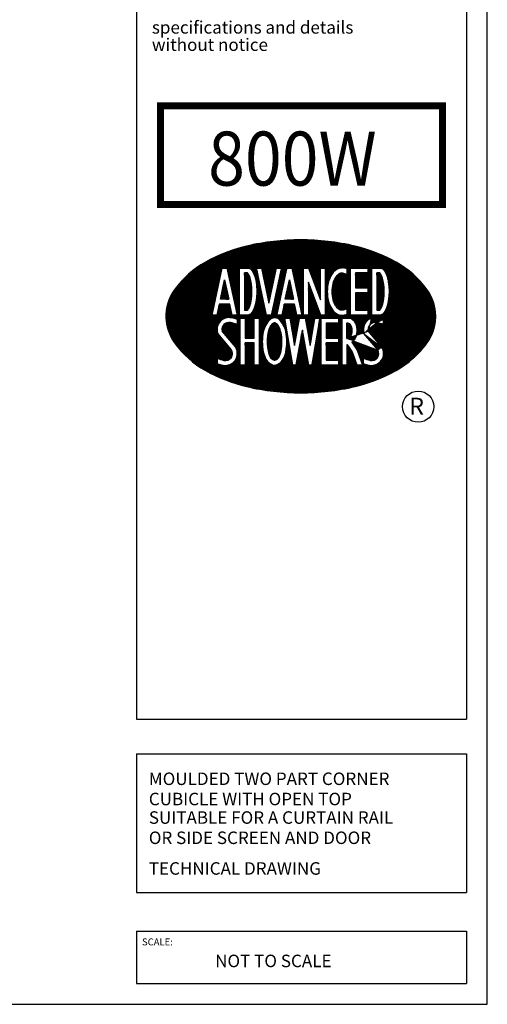
# Model space of a CAD drawing. Units: millimetres. Extents: x 0 to 8190, y 0 to 5664.
# Drawn here: x 6738 to 8190, y 0 to 3057 of the extents above; entities that cross this region are included whole.
import ezdxf

# ---------------------------------------------------------------- set-up
doc = ezdxf.new("R2010")
doc.units = ezdxf.units.MM
doc.header["$LTSCALE"] = 70
doc.layers.add('A3ONLY', color=7, linetype='Continuous')
doc.styles.add('REGISTER', font='ROMANC.SHX')
doc.styles.add('ROMANC', font='ROMANC.SHX', dxfattribs={"width": 0.75, "height": 10})
doc.styles.add('ROMANS', font='romans', dxfattribs={"width": 0.95})

msp = doc.modelspace()

# ---------------------------------------------------------------- hatches: boundary and pattern name
at = {"layer": 'A3ONLY'}
h = msp.add_hatch(dxfattribs=at)
h.set_pattern_fill('ANSI31', color=256, scale=1.725106422419447, style=0)
h.set_pattern_definition([(45, (-295.6757244349226, -298.0707686460026), (-0.1524793061951569, 0.152479306195157), [])])
edge = h.paths.add_edge_path(flags=16)
edge.add_arc((7750.755916170463, 2081.486003394993), 16.24754757666247, 300.67288993822274, 325.07079722566203, ccw=False)
edge.add_arc((7756.554289234357, 2071.709896107745), 4.881219942819008, 237.96567169567578, 300.67288993994276, ccw=False)
edge.add_line((7753.965157064506, 2067.571937343184), (7753.965157064506, 2115.323339038649))
edge.add_arc((7756.554289234321, 2111.185380274082), 4.881219942803866, 59.327110060102086, 122.03432830392549, ccw=False)
edge.add_arc((7754.618959654396, 2103.417921749448), 12.75789332190917, 42.15607303188068, 69.70360262681533, ccw=False)
edge.add_arc((7741.585023608925, 2096.273000325798), 27.43347056690028, 16.133747690458392, 34.929202774179885, ccw=False)
edge.add_arc((7727.09640586875, 2092.08182924726), 42.51610823510878, -1.2812506611226127e-10, 16.133747690268194, ccw=False)
edge.add_arc((7727.096405868908, 2092.08182924701), 42.51610823495139, -16.1337476905274, 2.0958168533979915e-10, ccw=False)
edge.add_arc((7741.585023609036, 2087.890658168519), 27.43347056679966, 325.07079722571274, 343.8662523090724, ccw=False)
edge = h.paths.add_edge_path(flags=0)
edge.add_arc((7529.292330874151, 2004.557506099511), 4.889295700167168, 270.0000000000853, 309.9517639295653)
edge.add_arc((7521.207209981581, 2024.58273808923), 26.29000625215762, 295.2747019953599, 324.6508174021238)
edge.add_arc((7470.070409548871, 2045.262198211367), 80.96871517760111, 333.688279316907, 348.4246320444169)
edge.add_arc((7411.926254676177, 2057.171431397474), 140.3199795360024, 348.4246320444508, 360.0000000000575)
edge.add_arc((7411.926254675651, 2057.171431397963), 140.319979536529, 359.9999999998582, 371.5753679552388)
edge.add_arc((7470.070409548471, 2069.080664583457), 80.96871517812693, 11.57536795548829, 26.31172068322257)
edge.add_arc((7515.990387797528, 2088.831856543635), 31.16425311323644, 31.18847202965173, 58.15805919861781)
edge.add_arc((7529.292330874151, 2111.558037018789), 4.889295700167374, 50.04823607043468, 89.99999999991475)
edge.add_arc((7529.292330874154, 2111.558037018711), 4.889295700244929, 89.99999999994671, 129.9517639294947)
edge.add_arc((7542.594273950755, 2088.831856543632), 31.16425311324025, 121.8419408014293, 148.8115279702881)
edge.add_arc((7588.51425219979, 2069.080664583821), 80.96871517794455, 153.6882793169803, 168.4246320446443)
edge.add_arc((7646.658407072418, 2057.171431397479), 140.3199795363298, 168.4246320444828, 179.9999999999443)
edge.add_arc((7646.658407072324, 2057.171431397574), 140.3199795362352, 179.9999999999831, 191.575367955521)
edge.add_arc((7588.514252199532, 2045.262198211491), 80.96871517774255, 191.5753679555652, 206.3117206831415)
edge.add_arc((7537.377451766723, 2024.582738089247), 26.29000625216636, 215.3491825979095, 244.7252980046535)
edge.add_arc((7529.292330874178, 2004.55750609955), 4.889295700206203, 230.0482360704682, 269.9999999997655)
h.paths.add_polyline_path([(7437.614751621021, 2068.748275865523), (7466.230818916298, 2068.748275865547), (7466.230818916298, 2130.598795771423), (7481.407442667557, 2130.598795771423), (7481.407442667557, 1984.52379216578), (7466.230818916298, 1984.52379216578), (7466.230818916298, 2053.571652114292), (7437.614751621021, 2053.571652114292), (7437.614751621021, 1984.52379216578), (7422.438127869761, 1984.52379216578), (7422.438127869761, 2130.598795771423), (7437.614751621021, 2130.598795771423)], flags=16)
edge = h.paths.add_edge_path(flags=16)
edge.add_arc((7521.907712973172, 2024.449493192943), 40.68335917086591, 299.8831727228057, 327.5917897979681)
edge.add_arc((7470.070409548915, 2045.262198211405), 96.14533892883101, 333.6882793168699, 348.4246320446056)
edge.add_arc((7411.926254676176, 2057.171431397395), 155.4966032872543, 348.4246320446097, 360.0000000000811)
edge.add_arc((7411.926254675654, 2057.171431397685), 155.4966032877755, 359.9999999999743, 371.5753679553709)
edge.add_arc((7488.517730480354, 2070.914555141583), 77.72857176483988, 12.97972524294451, 29.37183413232134)
edge.add_arc((7506.624178920324, 2084.496950958331), 55.36673377308797, 26.31172068317245, 50.04823607063751)
edge.add_arc((7529.292330874171, 2111.558037018784), 20.06591945140524, 50.04823607065153, 90.00000000003635)
edge.add_arc((7529.292330874106, 2111.55803701871), 20.0659194514792, 89.9999999998494, 129.9517639292399)
edge.add_arc((7551.960482828058, 2084.496950958381), 55.36673377313448, 129.9517639294893, 153.6882793169065)
edge.add_arc((7570.066931267823, 2070.914555141632), 77.72857176470383, 150.6281658676614, 167.0202747570338)
edge.add_arc((7646.658407072418, 2057.171431397521), 155.49660328758, 168.424632044535, 179.9999999999653)
edge.add_arc((7646.658407072332, 2057.171431397627), 155.4966032874936, 180.0000000000043, 191.5753679554683)
edge.add_arc((7588.514252199544, 2045.262198211436), 96.14533892898272, 191.575367955409, 206.3117206831074)
edge.add_arc((7536.676948775165, 2024.449493192906), 40.68335917087296, 212.4082102019669, 240.1168272770715)
edge.add_arc((7529.292330874153, 2004.557506099599), 20.06591945149139, 230.0482360706137, 270.0000000000156)
edge.add_arc((7529.292330874139, 2004.557506099506), 20.06591945139826, 270.0000000000546, 309.9517639294832)
h.paths.add_polyline_path([(7591.182668447879, 2045.432610307123), (7606.913056302956, 2130.598795771423), (7624.134033058531, 2130.598795771423), (7639.864420913606, 2045.432610307123), (7654.411832168251, 2130.598795771423), (7669.808266450565, 2130.598795771423), (7644.856894730794, 1984.52379216578), (7635.681090464977, 1984.52379216578), (7615.523544680748, 2093.65913571741), (7595.365998896566, 1984.52379216578), (7586.190194630749, 1984.52379216578), (7561.238822910977, 2130.598795771423), (7576.635257193236, 2130.598795771423)], flags=16)
h.paths.add_polyline_path([(7727.368023771941, 2068.804626170453), (7727.368023771941, 2053.628002419198), (7689.307654087788, 2053.628002419198), (7689.307654087788, 1999.700415917008), (7727.368023771941, 1999.700415917008), (7727.368023771941, 1984.52379216578), (7674.131030336538, 1984.52379216578), (7674.131030336538, 2130.598795771446), (7727.368023771941, 2130.598795771423), (7727.368023771941, 2115.422172020215), (7689.307654087788, 2115.422172020192), (7689.307654087788, 2068.804626170453)], flags=16)
edge = h.paths.add_edge_path(flags=16)
edge.add_arc((7857.292992846719, 2152.051489404993), 11.87702769187786, 272.63553526465034, 319.915830017196, ccw=False)
edge.add_line((7857.839128845906, 2140.187024719892), (7831.220632128101, 2140.187024719892))
edge.add_line((7831.220632128101, 2140.187024719892), (7831.220632128101, 2286.116805703832))
edge.add_line((7831.220632128101, 2286.116805703832), (7857.839128845859, 2286.116805703832))
edge.add_arc((7857.839128845824, 2274.645761423028), 11.47104428080411, 41.878012045191724, 89.99999999982742, ccw=False)
edge.add_arc((7825.590560755575, 2245.733107418146), 54.78284065866708, 20.3732717062627, 41.878012045394996, ccw=False)
edge.add_arc((7773.112552963303, 2226.244573122677), 110.7626965965976, 8.744962969634514, 20.373271706242917, ccw=False)
edge.add_arc((7689.308732533072, 2213.353473333455), 195.5522052192928, -8.628830983070657e-11, 8.744962969591711, ccw=False)
edge.add_arc((7689.308732532174, 2213.353473332802), 195.5522052201904, -8.744962969499625, 1.0487610779819079e-10, ccw=False)
edge.add_arc((7773.112552963105, 2200.462373544024), 110.7626965968706, 339.6267282936146, 351.2550370302456, ccw=False)
edge.add_arc((7825.590560755368, 2180.973839248186), 54.78284065882084, 318.12198795470636, 339.62672829381523, ccw=False)
edge = h.paths.add_edge_path(flags=0)
edge.add_arc((7825.59056075543, 2180.973839248216), 39.60621690755717, 319.7127178915774, 339.6267282938186)
edge.add_arc((7773.112552963242, 2200.462373543912), 95.58607284548746, 339.6267282936486, 351.2550370303076)
edge.add_arc((7689.308732532103, 2213.353473332874), 180.3755814690403, 351.2550370305067, 360.0000000000945)
edge.add_arc((7689.30873253307, 2213.353473333324), 180.3755814680735, 359.9999999999515, 368.7449629696744)
edge.add_arc((7773.112552963431, 2226.244573122686), 95.5860728452286, 8.744962969727005, 20.3732717062593)
edge.add_arc((7825.590560755471, 2245.733107418132), 39.60621690752411, 20.37327170622292, 39.52704458934231)
edge.add_line((7856.139796608983, 2270.940181950737), (7846.397255879351, 2270.940181952555))
edge.add_line((7846.397255879351, 2270.940181952555), (7846.397255879351, 2155.363648471149))
edge.add_line((7846.397255879351, 2155.363648471149), (7855.802653459551, 2155.363648471149))
edge = h.paths.add_edge_path(flags=16)
edge.add_arc((7446.538932750688, 2152.051489405003), 11.87702769188778, 272.63553526462624, 319.91583001717316, ccw=False)
edge.add_line((7447.085068749871, 2140.187024719892), (7420.466572032065, 2140.187024719892))
edge.add_line((7420.466572032065, 2140.187024719892), (7420.466572032065, 2286.116805703832))
edge.add_line((7420.466572032065, 2286.116805703832), (7447.085068749823, 2286.116805703832))
edge.add_arc((7447.085068749793, 2274.645761423018), 11.47104428081457, 41.878012045215485, 89.9999999998501, ccw=False)
edge.add_arc((7414.836500659544, 2245.733107418169), 54.78284065865468, 20.373271706241212, 41.87801204537328, ccw=False)
edge.add_arc((7362.358492867266, 2226.244573122682), 110.7626965965969, 8.744962969632184, 20.373271706240473, ccw=False)
edge.add_arc((7278.55467243704, 2213.35347333339), 195.5522052192982, -6.718892109347507e-11, 8.744962969610697, ccw=False)
edge.add_arc((7278.554672436143, 2213.353473332862), 195.552205220195, -8.744962969517019, 8.742517820792273e-11, ccw=False)
edge.add_arc((7362.358492867073, 2200.462373543984), 110.7626965968609, 339.62672829363504, 351.255037030266, ccw=False)
edge.add_arc((7414.83650065934, 2180.973839248183), 54.78284065881989, 318.12198795470914, 339.62672829381796, ccw=False)
edge = h.paths.add_edge_path(flags=0)
edge.add_arc((7414.836500659393, 2180.973839248216), 39.60621690755717, 319.7127178915774, 339.6267282938186)
edge.add_arc((7362.358492867205, 2200.462373543916), 95.58607284548904, 339.6267282936461, 351.255037030305)
edge.add_arc((7278.554672436067, 2213.353473332868), 180.3755814690394, 351.2550370305088, 360.0000000000965)
edge.add_arc((7278.554672437038, 2213.35347333339), 180.375581468069, 359.9999999999307, 368.7449629696535)
edge.add_arc((7362.3584928674, 2226.244573122637), 95.58607284524057, 8.744962969755688, 20.37327170628803)
edge.add_arc((7414.836500659434, 2245.733107418132), 39.60621690752411, 20.37327170622292, 39.52704458934231)
edge.add_line((7445.385736512947, 2270.940181950737), (7435.643195783325, 2270.940181952555))
edge.add_line((7435.643195783325, 2270.940181952555), (7435.643195783325, 2155.363648471149))
edge.add_line((7435.643195783325, 2155.363648471149), (7445.048593363515, 2155.363648471149))
h.paths.add_polyline_path([(7511.705045231113, 2177.357012680977), (7535.053125884212, 2286.162487639332), (7550.575235867163, 2286.162487639332), (7519.229653607614, 2140.087484033689), (7503.931039048268, 2140.087484033689), (7473.652643237779, 2286.162487639332), (7489.151869425379, 2286.162487639332)], flags=16)
h.paths.add_polyline_path([(7614.36044141955, 2140.087484033689), (7598.840226700865, 2140.087484033689), (7591.628661966227, 2173.788033377537), (7559.312444749527, 2173.788033377511), (7552.120856414961, 2140.087484033689), (7536.602521661278, 2140.087484033689), (7567.774455423638, 2286.162487639332), (7583.101919967346, 2286.162487639332)], flags=16)
h.paths.add_polyline_path([(7562.551087218334, 2188.964657128742), (7575.448142928685, 2249.401634627513), (7588.381023373757, 2188.964657128742)], flags=0)
h.paths.add_polyline_path([(7671.713308760473, 2187.875338735315), (7671.713308760426, 2286.162487639332), (7686.889932511685, 2286.162487639332), (7686.889932511685, 2140.087484033689), (7672.980944664948, 2140.087484033689), (7634.713690090955, 2242.721991093467), (7634.713690090955, 2140.087484033689), (7619.537066339705, 2140.087484033689), (7619.537066339705, 2286.162487639332), (7634.713690090955, 2286.162487639332)], flags=16)
h.paths.add_polyline_path([(7818.784192228479, 2270.985863888102), (7780.723822544317, 2270.985863888102), (7780.723822544317, 2224.368318038339), (7818.784192228479, 2224.368318038339), (7818.784192228479, 2209.191694287084), (7780.723822544317, 2209.191694287084), (7780.723822544317, 2155.26410778492), (7818.784192228479, 2155.264107784896), (7818.784192228479, 2140.087484033689), (7765.547198793068, 2140.087484033689), (7765.547198793068, 2286.162487639332), (7818.784192228479, 2286.162487639332)], flags=16)
h.paths.add_polyline_path([(7373.825347360651, 2249.401634627513), (7386.758227805817, 2188.964657128742), (7360.928291650347, 2188.964657128742)], flags=0)
edge = h.paths.add_edge_path()
edge.add_arc((7610.754781867275, 1637.061545349828), 736.6791364148928, 76.7846940113459, 89.9999999999971)
edge.add_arc((7610.754781867313, 1637.061545350068), 736.6791364146529, 90.00000000000006, 103.2153059886479)
edge.add_arc((7552.830226761906, 1883.7277302018), 483.3030111907712, 103.2153059886557, 119.5501640193414)
edge.add_arc((7464.721658115476, 2039.141455453218), 304.6509866697886, 119.5501640193474, 143.8471384343754)
edge.add_arc((7331.887651495013, 2136.193527397534), 140.1396558030975, 143.847138434369, 179.9999999999879)
edge.add_arc((7331.887651495066, 2136.193527397609), 140.1396558031502, 180.0000000000184, 216.1528615656239)
edge.add_arc((7464.721658115523, 2233.24559934195), 304.6509866698509, 216.1528615656258, 240.4498359806471)
edge.add_arc((7552.830226761714, 2388.659324593005), 483.3030111904004, 240.4498359806585, 256.7846940113516)
edge.add_arc((7610.754781867307, 2635.325509444553), 736.679136414146, 256.7846940113395, 270.0000000000003)
edge.add_arc((7610.754781867274, 2635.325509444849), 736.6791364144417, 270.000000000003, 283.2153059886586)
edge.add_arc((7668.679336972974, 2388.659324592939), 483.3030111903199, 283.215305988643, 299.5501640193382)
edge.add_arc((7756.787905619185, 2233.245599341864), 304.6509866697437, 299.5501640193463, 323.8471384343782)
edge.add_arc((7889.621912239659, 2136.19352739759), 140.1396558030683, 323.847138434359, 359.9999999999894)
edge.add_arc((7889.621912239669, 2136.193527397535), 140.1396558030583, 1.189903488259283e-11, 36.15286156564243)
edge.add_arc((7756.78790561919, 2039.141455453288), 304.6509866697216, 36.15286156561748, 60.44983598065235)
edge.add_arc((7668.679336972798, 1883.727730201846), 483.3030111907066, 60.44983598066378, 76.78469401134063)
h.paths.add_polyline_path([(7412.737645851515, 2140.087484033689), (7397.217431132878, 2140.087484033689), (7390.00586639823, 2173.788033377537), (7357.689649181494, 2173.788033377511), (7350.498060846965, 2140.087484033689), (7334.979726093282, 2140.087484033689), (7366.151659855651, 2286.162487639332), (7381.479124399254, 2286.162487639332)], flags=16)
edge = h.paths.add_edge_path(flags=16)
edge.add_arc((7658.112430640544, 1963.343939920515), 128.9674282271547, 28.2893107001083, 40.75590614430232)
edge.add_arc((7754.898898343386, 2039.664025367673), 7.92668588538296, 83.4364467910152, 96.76498891084083)
edge.add_line((7753.965157064506, 2047.535523071047), (7753.965157064506, 1984.52379216578))
edge.add_line((7753.965157064506, 1984.52379216578), (7738.788533313255, 1984.52379216578))
edge.add_line((7738.788533313255, 1984.52379216578), (7738.788533313255, 2130.598795771423))
edge.add_line((7738.788533313255, 2130.598795771423), (7765.102672538734, 2130.598795771423))
edge.add_arc((7756.554289234515, 2112.453762386972), 20.05784369364485, 59.327110061087524, 64.77420838878749, ccw=False)
edge.add_arc((7750.755916170458, 2102.677655099459), 31.42417132779888, 34.929202774020325, 59.3271100615969, ccw=False)
edge.add_arc((7741.585023609004, 2096.273000325693), 42.61009431809671, 16.133747690659618, 34.92920277431398, ccw=False)
edge.add_arc((7727.096405868738, 2092.08182924727), 57.6927319863616, -1.0118128557223827e-10, 16.1337476903322, ccw=False)
edge.add_arc((7727.096405868882, 2092.081829247038), 57.69273198621704, -16.133747690320092, 1.2920509107061662e-10, ccw=False)
edge.add_arc((7741.5850236091, 2087.890658168465), 42.61009431795693, 325.07079722581864, 343.866252309568, ccw=False)
edge.add_arc((7750.755916170378, 2081.486003395029), 31.42417132799394, 304.95084006923514, 325.0707972258499, ccw=False)
edge.add_arc((7658.112430640655, 1963.343939920625), 144.1440519782467, 27.8439747020509, 39.860781136108926, ccw=False)
edge.add_line((7785.567882321192, 2030.668642351658), (7802.428715816703, 1984.52379216578))
edge.add_line((7802.428715816703, 1984.52379216578), (7786.270711639627, 1984.52379216578))
edge.add_line((7786.270711639627, 1984.52379216578), (7771.676735410815, 2024.46469110616))
edge = h.paths.add_edge_path(flags=16)
edge.add_arc((7358.984964967202, 1974.974100877944), 160.9861601903656, 70.48329495933454, 76.64092022577015)
edge.add_arc((7387.938315096565, 2095.284035960761), 37.24377039478774, 77.21309524308222, 199.407542595034)
edge.add_line((7352.810775845369, 2082.90847862482), (7395.605850613027, 2031.717149533317))
edge.add_arc((7376.410488842732, 2020.831514618781), 22.06714664355266, -102.61094316617829, 29.55744852330571, ccw=False)
edge.add_arc((7405.363838972166, 2141.141449701612), 145.8095364391305, 248.35500154668762, 256.60799487650877, ccw=False)
edge.add_line((7351.581312171134, 2005.613368749144), (7351.581312171134, 1989.404889888006))
edge.add_arc((7405.363838972166, 2141.141449701612), 160.9861601903656, 250.4832949593346, 256.6409202257701)
edge.add_arc((7376.410488842756, 2020.83151461879), 37.24377039478774, 257.2130952430822, 283.6812142633125)
edge.add_arc((7376.410488842732, 2020.831514618781), 37.24377039478774, 283.6812142633125, 393.2394402051158)
edge.add_line((7407.560701451099, 2041.246281031174), (7366.51950998446, 2089.97425738187))
edge.add_arc((7387.938315096565, 2095.284035960761), 22.06714664355266, 77.38905683382171, 193.9230873324413, ccw=False)
edge.add_arc((7358.984964967202, 1974.974100877944), 145.8095364391305, 68.35500154668762, 76.60799487650883, ccw=False)
edge.add_line((7412.767491768144, 2110.502181830434), (7412.767491768144, 2126.710660691547))
edge = h.paths.add_edge_path(flags=16)
edge.add_line((7755.143589812016, 2142.347210486914), (7755.143589812016, 2162.289424415059))
edge.add_arc((7697.797291161251, 2196.579316658931), 66.81612589067879, 329.00114134919954, 329.1229272341218, ccw=False)
edge.add_arc((7738.70083443997, 2179.136747622836), 23.57795749596383, 282.64643078186464, 313.9699923668623, ccw=False)
edge.add_arc((7739.014956221861, 2166.229229816348), 11.20180290371393, 271.52689608754054, 295.6439968988065, ccw=False)
edge.add_arc((7737.789112506507, 2166.934210225062), 12.00001529041819, 266.20379006992243, 277.2978437740783, ccw=False)
edge.add_arc((7736.994616736327, 2167.06123076316), 12.1007059958597, 235.41768873744638, 269.999999999944, ccw=False)
edge.add_arc((7752.093410652209, 2188.96264136654), 38.70231053641526, 210.9988586639463, 235.4176887376051, ccw=False)
edge.add_arc((7776.191942307471, 2203.441846665561), 66.81612589525406, 193.9754743085848, 210.9988586637874, ccw=False)
edge.add_arc((7814.398143416455, 2212.950353359935), 106.1877591194052, 180.0000000000113, 193.9754743086191, ccw=False)
edge.add_arc((7814.398143416945, 2212.950353360002), 106.1877591198954, 166.0245256916043, 180.0000000000474, ccw=False)
edge.add_arc((7776.191942307564, 2222.458860054049), 66.81612589543776, 149.0011413360262, 166.0245256914151, ccw=False)
edge.add_arc((7752.093410652192, 2236.938065353525), 38.70231053627019, 124.5823112625283, 149.0011413362254, ccw=False)
edge.add_arc((7736.9946167363, 2258.839475956707), 12.10070599587174, 89.99999999992679, 124.5823112624094, ccw=False)
edge.add_arc((7738.760253584484, 2259.75793853906), 11.32077917984423, 63.20956587333001, 98.97272393442847, ccw=False)
edge.add_arc((7739.256976866865, 2247.179836205782), 23.14660439459185, 46.90633806389309, 78.52226890459991, ccw=False)
edge.add_arc((7697.797291162321, 2229.670655014091), 66.81612588976152, 30.877072766349897, 30.998858651272087, ccw=False)
edge.add_line((7755.143589812016, 2263.960547257964), (7755.143589812016, 2283.902761186107))
edge.add_arc((7740.840625680827, 2242.1508896413), 44.13381424734295, 71.09004710884642, 94.99934004463165)
edge.add_arc((7736.994616736323, 2258.839475956724), 27.27732974710852, 90.0000000000382, 124.5823112625638)
edge.add_arc((7752.093410652205, 2236.93806535355), 53.87893428749393, 124.5823112625686, 149.0011413362519)
edge.add_arc((7776.191942307625, 2222.458860053995), 81.99274964674389, 149.0011413360501, 166.0245256913776)
edge.add_arc((7814.398143416727, 2212.950353360002), 121.3643828709173, 166.0245256915485, 180.0000000000286)
edge.add_arc((7814.398143416563, 2212.950353359884), 121.3643828707527, 179.9999999999725, 193.9754743084983)
edge.add_arc((7776.19194230745, 2203.441846665681), 81.99274964651767, 193.9754743085507, 210.9988586638866)
edge.add_arc((7752.093410652215, 2188.962641366426), 53.878934287582, 210.998858663825, 235.417688737483)
edge.add_arc((7736.994616736308, 2167.061230763204), 27.27732974714154, 235.4176887375231, 270.0000000000152)
edge.add_arc((7736.994616736416, 2167.061230763188), 27.27732974712626, 269.9999999997879, 276.7010967835739)
edge.add_arc((7740.840625680808, 2184.099082031695), 44.13381424732418, 269.1392106620607, 288.9099528911868)
edge = h.paths.add_edge_path(flags=16)
edge.add_line((7805.803382689633, 1989.404889888006), (7805.803382689633, 2005.613368749144))
edge.add_arc((7859.585909490617, 2141.141449701612), 160.9861601903656, 250.4832949593346, 256.6409202257701)
edge.add_arc((7859.585909490617, 2141.141449701612), 145.8095364391305, 248.3550015466876, 256.6079948765088)
edge.add_arc((7813.207035485653, 1974.974100877944), 145.8095364391305, 68.35500154668762, 76.60799487650876)
edge.add_arc((7813.207035485653, 1974.974100877944), 160.9861601903656, 70.48329495933454, 76.64092022577015)
edge.add_arc((7842.160385615069, 2095.284035960761), 37.24377039478774, 77.21309524308222, 108.5212659142425)
edge.add_line((7866.989562286691, 2126.710660691545), (7866.989562286691, 2110.502181830431))
edge.add_arc((7830.63255936123, 2020.831514618781), 22.06714664355266, 257.3890568338217, 389.5574485233057)
edge.add_line((7861.782771969597, 2041.246281031174), (7820.741580502917, 2089.97425738187))
edge.add_arc((7762.352662298656, 2081.486003394685), 16.2475475764607, 238.9201556508955, 239.3271100611153)
edge.add_line((7849.827921131572, 2031.717149533317), (7806.690117834544, 2083.318449375679))
edge.add_arc((7842.160385615069, 2095.284035960761), 22.06714664355266, 77.38905683382171, 193.9230873324413)
edge.add_arc((7842.160385615069, 2095.284035960761), 37.24377039478774, 108.5212659142425, 199.407542595034)
edge.add_arc((7830.63255936123, 2020.831514618781), 37.24377039478774, 257.2130952430822, 393.2394402051158)

# ---------------------------------------------------------------- linework, layer by layer
for p, q in [((8190, 0), (8190, 5664.494382022473)), ((7100.718061688455, 5606.904910526549), (7100.718061688455, 885.7424128885876)), ((8125, 5606.904910526549), (8125, 885.7424128885876)), ((7100.718061688455, 885.7424128885876), (8125, 885.7424128885876)), ((7100.718061688455, 777.9232614873716), (8125, 777.9232614873716)), ((7100.718061688455, 777.9232614873716), (7100.718061688455, 346.6466558825123)), ((8125, 777.9232614873716), (8125, 346.6466558825123)), ((7100.718061688455, 346.6466558825123), (8125, 346.6466558825123)), ((7100.718061688455, 226.7292556059012), (7100.718061688455, 65.00052850407955)), ((7100.718061688455, 226.7292556059012), (8125, 226.7292556059012)), ((8125, 226.7292556059012), (8125, 65.00052850407955)), ((7100.718061688455, 65.00052850407955), (8125, 65.00052850407955)), ((0, 0), (8190, 0))]:
    msp.add_line(p, q)
at = {"const_width": 21.56383028024308}
msp.add_lwpolyline([(7175.157968350558, 2789.559385963644), (8050.90529066051, 2789.559385963644), (8050.90529066051, 2483.28824117341), (7175.157968350558, 2483.28824117341)], close=True, dxfattribs=at)
at = {"layer": 'A3ONLY'}
for p, q in [((7866.989562286691, 2126.710660691545), (7866.989562286691, 2110.502181830431)), ((7395.605850613027, 2031.717149533317), (7352.810775845369, 2082.90847862482)), ((7407.560701451099, 2041.246281031174), (7366.51950998446, 2089.97425738187)), ((7849.827921131572, 2031.717149533317), (7806.690117834544, 2083.318449375679)), ((7861.782771969597, 2041.246281031174), (7820.741580502917, 2089.97425738187)), ((7351.581312171134, 1989.404889888006), (7351.581312171134, 2005.613368749144)), ((7805.803382689633, 1989.404889888006), (7805.803382689633, 2005.613368749144))]:
    msp.add_line(p, q, dxfattribs=at)
for points in [[(7779.167694467585, 2354.23184653252, 0.05772664448005398), (7610.754781867312, 2373.740681764721, 0.05772664448003944), (7442.341869267135, 2354.231846532544, 0.07139520120030855), (7314.472241999521, 2304.164731102151, 0.1064145243079245), (7218.732455019095, 2218.86773522021, 0.1590682287908899), (7191.747995691916, 2136.193527397564, 0.1590682287908297), (7218.732455019095, 2053.519319574916, 0.1064145243078945), (7314.472241999511, 1968.222323692977, 0.07139520120034108), (7442.341869267088, 1918.155208262607, 0.05772664448009647), (7610.754781867312, 1898.646373030407, 0.05772664448007352), (7779.167694467537, 1918.15520826261, 0.07139520120035045), (7907.037321735113, 1968.222323692967, 0.106414524307942), (8002.777108715539, 2053.519319574911, 0.1590682287909418), (8029.761568042727, 2136.193527397564, 0.1590682287909417), (8002.777108715539, 2218.86773522021, 0.1064145243079546), (7907.037321735113, 2304.164731102162, 0.07139520120026961)], [(7455.626038727785, 2144.403725564842, -0.2092765537498786), (7447.085068749871, 2140.187024719892), (7420.466572032065, 2140.187024719892), (7420.466572032065, 2286.116805703832), (7447.085068749823, 2286.116805703832, -0.2131129457782143), (7455.626038727813, 2282.303221101459, -0.09410848491647109), (7466.192373067558, 2264.804919074206, -0.05078165256304064), (7471.833559850523, 2243.084545401794, -0.03817562844475407), (7474.106877656338, 2213.35347333316, -0.03817562844443275), (7471.833559850561, 2183.622401264637, -0.05078165256313964), (7466.192373067529, 2161.902027592142, -0.09410848491636865)], [(7866.380098823812, 2144.403725564842, -0.2092765537498786), (7857.839128845906, 2140.187024719892), (7831.220632128101, 2140.187024719892), (7831.220632128101, 2286.116805703832), (7857.839128845859, 2286.116805703832, -0.2131129457782143), (7866.38009882384, 2282.303221101459, -0.09410848491647109), (7876.946433163594, 2264.804919074206, -0.05078165256304064), (7882.587619946559, 2243.084545401794, -0.03817562844475407), (7884.860937752364, 2213.35347333316, -0.03817562844443275), (7882.587619946597, 2183.622401264637, -0.05078165256313964), (7876.946433163556, 2161.902027592142, -0.09410848491636865)], [(7542.177509869561, 1989.175266805894, 0.1214941961327016), (7556.254685149222, 2002.645337264238, 0.06438822920651247), (7564.260306552793, 2025.969984752634, 0.05055006184925996), (7567.42285796343, 2057.171431397615, 0.05055006184893272), (7564.260306552793, 2088.372878042499, 0.07164628299906685), (7556.254685149222, 2109.038508776922, 0.1039420064139987), (7542.177509869561, 2126.940276312432, 0.1761099754438955), (7529.292330874158, 2131.623956470189, 0.1761099754439182), (7516.407151878698, 2126.940276312439, 0.1039420064137876), (7502.329976599084, 2109.038508776925, 0.07164628299904732), (7494.324355195523, 2088.372878042546, 0.05055006184908087), (7491.161803784838, 2057.171431397615, 0.0505500618492279), (7494.324355195523, 2025.969984752611, 0.06438822920634925), (7502.329976599084, 2002.645337264236, 0.1214941961324467), (7516.407151878698, 1989.175266805894, 0.1761099754439723), (7529.292330874158, 1984.491586648108, 0.1761099754440934)], [(7529.292330874158, 1999.668210399344, 0.1761099754443234), (7532.431955271174, 2000.809443788224, 0.1288840904508), (7542.650423740061, 2009.372445112215, 0.06438822920552272), (7549.392350977094, 2029.015277100921, 0.05055006184985256), (7552.24623421218, 2057.171431397615, 0.05055006184886349), (7549.392350977236, 2085.327585693877, 0.06438822920650611), (7542.650423740051, 2104.970417683006, 0.1182232417930632), (7532.431955271174, 2115.306099330076, 0.1761099754443234), (7529.292330874158, 2116.447332718956, 0.1761099754446384), (7526.152706477085, 2115.306099330062, 0.1182232417925908), (7515.934238008245, 2104.970417683032, 0.06438822920619854), (7509.192310771165, 2085.327585694021, 0.05055006184921688), (7506.338427536089, 2057.171431397615, 0.05055006184955136), (7509.192310771165, 2029.015277101042, 0.06438822920581413), (7515.934238008245, 2009.372445112215, 0.1288840904507097), (7526.152706477133, 2000.809443788231, 0.1761099754435108)], [(7764.076633052154, 2072.1832455236, -0.1068599350908197), (7759.044375315737, 2067.51158937318, -0.2806505498124369), (7753.965157064506, 2067.571937343184), (7753.965157064506, 2115.323339038649, -0.2806505498103434), (7759.04437531569, 2115.383687008637, -0.1207810051393723), (7764.076633052154, 2111.980412970732, -0.08219500080860817), (7767.938044683406, 2103.896227174905, -0.0705132739206763), (7769.612514103859, 2092.081829247165, -0.0705132739221705), (7767.938044683358, 2080.267431319224, -0.08219500080701735)]]:
    msp.add_lwpolyline(points, format="xyb", close=True, dxfattribs=at)
for points in [[(7412.737645851515, 2140.087484033689), (7397.217431132878, 2140.087484033689), (7390.00586639823, 2173.788033377537), (7357.689649181494, 2173.788033377511), (7350.498060846965, 2140.087484033689), (7334.979726093282, 2140.087484033689), (7366.151659855651, 2286.162487639332), (7381.479124399254, 2286.162487639332)], [(7511.705045231113, 2177.357012680977), (7535.053125884212, 2286.162487639332), (7550.575235867163, 2286.162487639332), (7519.229653607614, 2140.087484033689), (7503.931039048268, 2140.087484033689), (7473.652643237779, 2286.162487639332), (7489.151869425379, 2286.162487639332)], [(7614.36044141955, 2140.087484033689), (7598.840226700865, 2140.087484033689), (7591.628661966227, 2173.788033377537), (7559.312444749527, 2173.788033377511), (7552.120856414961, 2140.087484033689), (7536.602521661278, 2140.087484033689), (7567.774455423638, 2286.162487639332), (7583.101919967346, 2286.162487639332)], [(7671.713308760473, 2187.875338735315), (7671.713308760426, 2286.162487639332), (7686.889932511685, 2286.162487639332), (7686.889932511685, 2140.087484033689), (7672.980944664948, 2140.087484033689), (7634.713690090955, 2242.721991093467), (7634.713690090955, 2140.087484033689), (7619.537066339705, 2140.087484033689), (7619.537066339705, 2286.162487639332), (7634.713690090955, 2286.162487639332)], [(7818.784192228479, 2270.985863888102), (7780.723822544317, 2270.985863888102), (7780.723822544317, 2224.368318038339), (7818.784192228479, 2224.368318038339), (7818.784192228479, 2209.191694287084), (7780.723822544317, 2209.191694287084), (7780.723822544317, 2155.26410778492), (7818.784192228479, 2155.264107784896), (7818.784192228479, 2140.087484033689), (7765.547198793068, 2140.087484033689), (7765.547198793068, 2286.162487639332), (7818.784192228479, 2286.162487639332)], [(7373.825347360651, 2249.401634627513), (7386.758227805817, 2188.964657128742), (7360.928291650347, 2188.964657128742)], [(7562.551087218334, 2188.964657128742), (7575.448142928685, 2249.401634627513), (7588.381023373757, 2188.964657128742)], [(7437.614751621021, 2068.748275865523), (7466.230818916298, 2068.748275865547), (7466.230818916298, 2130.598795771423), (7481.407442667557, 2130.598795771423), (7481.407442667557, 1984.52379216578), (7466.230818916298, 1984.52379216578), (7466.230818916298, 2053.571652114292), (7437.614751621021, 2053.571652114292), (7437.614751621021, 1984.52379216578), (7422.438127869761, 1984.52379216578), (7422.438127869761, 2130.598795771423), (7437.614751621021, 2130.598795771423)], [(7591.182668447879, 2045.432610307123), (7606.913056302956, 2130.598795771423), (7624.134033058531, 2130.598795771423), (7639.864420913606, 2045.432610307123), (7654.411832168251, 2130.598795771423), (7669.808266450565, 2130.598795771423), (7644.856894730794, 1984.52379216578), (7635.681090464977, 1984.52379216578), (7615.523544680748, 2093.65913571741), (7595.365998896566, 1984.52379216578), (7586.190194630749, 1984.52379216578), (7561.238822910977, 2130.598795771423), (7576.635257193236, 2130.598795771423)], [(7727.368023771941, 2068.804626170453), (7727.368023771941, 2053.628002419198), (7689.307654087788, 2053.628002419198), (7689.307654087788, 1999.700415917008), (7727.368023771941, 1999.700415917008), (7727.368023771941, 1984.52379216578), (7674.131030336538, 1984.52379216578), (7674.131030336538, 2130.598795771446), (7727.368023771941, 2130.598795771423), (7727.368023771941, 2115.422172020215), (7689.307654087788, 2115.422172020192), (7689.307654087788, 2068.804626170453)]]:
    msp.add_lwpolyline(points, close=True, dxfattribs=at)
for points in [[(7445.048593368613, 2155.36364846685, 0.08711060363369236), (7451.965130675918, 2167.185538017663, 0.05078165256326252), (7456.833366168061, 2185.929801961074, 0.03817562844435959), (7458.930253905107, 2213.353473333172, 0.0381756284449502), (7456.833366167994, 2240.777144705542, 0.05078165256270817), (7451.965130675918, 2259.521408648701, 0.08376922347338472), (7445.385736512947, 2270.940181950737), (7435.643195783325, 2270.940181952555), (7435.643195783325, 2155.363648471149), (7445.048593363515, 2155.363648471149)], [(7755.143589810522, 2283.90276118167, 0.1047040954697641), (7736.994616736305, 2286.116805703832, 0.152049556452533), (7721.512288224832, 2281.297218986573, 0.1069522713465688), (7705.90959721728, 2264.686847967643, 0.07441543448750008), (7696.626244216107, 2242.260644868576, 0.0610552070127915), (7693.03376054581, 2212.950353359942, 0.06105520701299164), (7696.626244216126, 2183.640061851254, 0.07441543448753826), (7705.909597217252, 2161.213858752226, 0.1069522713464583), (7721.512288224832, 2144.603487733304, 0.1520495564523824), (7736.994616736315, 2139.783901016062, 0.02924738581334317), (7740.177601493409, 2139.970248385832, 0.08648076890393044), (7755.143589810522, 2142.34721049135)], [(7755.143589812016, 2142.347210486914), (7755.143589812016, 2162.289424415059, -0.0005313912186043513), (7755.070574937296, 2162.167608701498, -0.1375322569661686), (7743.862851537325, 2156.130799279677, -0.1056208561320873), (7739.313441812504, 2155.031404373619, -0.04844478616860737), (7736.994616736315, 2154.9605247673, -0.1520495564524094), (7730.126381935276, 2157.098578690751, -0.1069522713464606), (7718.918658535305, 2169.030138692789, -0.07441543448695295), (7711.35362765731, 2187.305315657409, -0.06105520701335114), (7708.21038429705, 2212.950353359915, -0.06105520701262914), (7711.353627657224, 2238.595391062245, -0.0744154344877698), (7718.918658535352, 2256.870568027101, -0.1069522713466291), (7730.126381935267, 2268.802128029143, -0.1520495564523431), (7736.994616736315, 2270.940181952579, -0.1573252714589496), (7743.862851537325, 2269.863557538926, -0.1388323173528994), (7755.070574937296, 2264.082362971523, -0.0005313912186043513), (7755.143589812016, 2263.960547257964), (7755.143589812016, 2283.902761186107)], [(7855.80265346465, 2155.36364846685, 0.08711060363369236), (7862.719190771954, 2167.185538017663, 0.05078165256326252), (7867.587426264096, 2185.929801961074, 0.03817562844435959), (7869.684314001143, 2213.353473333172, 0.0381756284449502), (7867.587426264021, 2240.777144705542, 0.05078165256270817), (7862.719190771954, 2259.521408648701, 0.08376922347338472), (7856.139796608983, 2270.940181950737), (7846.397255879351, 2270.940181952555), (7846.397255879351, 2155.363648471149), (7855.802653459551, 2155.363648471149)], [(7753.965157064506, 2047.535523071047), (7753.965157064506, 1984.52379216578), (7738.788533313255, 1984.52379216578), (7738.788533313255, 2130.598795771423), (7765.102672538734, 2130.598795771423, -0.02377192648101225), (7766.786517650281, 2129.705388260677, -0.1068599350914249), (7776.519342159881, 2120.669998607918, -0.08219500080831092), (7782.516946925484, 2108.113515154485, -0.07051327392083966), (7784.789137855099, 2092.081829247168, -0.07051327392090792), (7782.516946925493, 2076.050143339874, -0.0821950008087288), (7776.51934215992, 2063.493659886401, -0.08801610589666133), (7768.75798774856, 2055.729373907747, -0.05248131287982639), (7785.567882321769, 2030.668642351982)], [(7771.676735411071, 2024.464691106288, 0.0544494984150744), (7755.804959968666, 2047.538757201629, 0.0582223909649047), (7753.965157052209, 2047.535523085812, 0.0582223909649047)]]:
    msp.add_lwpolyline(points, format="xyb", dxfattribs=at)
for points in [[(7412.767491768144, 2126.710660691547), (7412.767491768144, 2110.502181830434)], [(7785.567882321192, 2030.668642351658), (7802.428715816703, 1984.52379216578), (7786.270711639627, 1984.52379216578), (7771.676735410815, 2024.46469110616)]]:
    msp.add_lwpolyline(points, dxfattribs=at)
msp.add_circle((7975.338421921916, 1855.676933464373), 48.47115923492881, dxfattribs=at)
for centre, radius, start, end in [((7387.938315096565, 2095.284035960761), 37.24377039478774, 77.21309524308222, 199.407542595034), ((7387.938315096565, 2095.284035960761), 22.06714664355266, 77.38905683382171, 193.9230873324413), ((7358.984964967202, 1974.974100877944), 145.8095364391305, 68.35500154668762, 76.60799487650876), ((7358.984964967202, 1974.974100877944), 160.9861601903656, 70.48329495933454, 76.64092022577015), ((7842.160385615069, 2095.284035960761), 37.24377039478774, 108.5212659142425, 199.407542595034), ((7842.160385615069, 2095.284035960761), 22.06714664355266, 77.38905683382171, 193.9230873324413), ((7842.160385615069, 2095.284035960761), 37.24377039478774, 77.21309524308222, 108.5212659142425), ((7813.207035485653, 1974.974100877944), 145.8095364391305, 68.35500154668762, 76.60799487650876), ((7813.207035485653, 1974.974100877944), 160.9861601903656, 70.48329495933454, 76.64092022577015), ((7762.352662298656, 2081.486003394685), 16.2475475764607, 238.9201556508955, 239.3271100611153), ((7376.410488842732, 2020.831514618781), 22.06714664355266, 257.3890568338217, 29.55744852330562), ((7376.410488842732, 2020.831514618781), 37.24377039478774, 283.6812142633125, 33.23944020511581), ((7830.63255936123, 2020.831514618781), 37.24377039478774, 257.2130952430822, 33.23944020511581), ((7830.63255936123, 2020.831514618781), 22.06714664355266, 257.3890568338217, 29.55744852330562), ((7405.363838972166, 2141.141449701612), 145.8095364391305, 248.3550015466876, 256.6079948765088), ((7405.363838972166, 2141.141449701612), 160.9861601903656, 250.4832949593346, 256.6409202257701), ((7859.585909490617, 2141.141449701612), 145.8095364391305, 248.3550015466876, 256.6079948765088), ((7859.585909490617, 2141.141449701612), 160.9861601903656, 250.4832949593346, 256.6409202257701), ((7376.410488842756, 2020.83151461879), 37.24377039478774, 257.2130952430822, 283.6812142633125)]:
    msp.add_arc(centre, radius, start, end, dxfattribs=at)

# ---------------------------------------------------------------- texts
at = {"style": 'ROMANS'}
for s, height, p in [('specifications and details', 38.81489450443755, (7148.315815629531, 3013.954907113344)), ('without notice', 38.81489450443755, (7148.315815629531, 2960.194054933952)), ('SCALE:', 21.56383028024308, (7117.656999873664, 182.9488069016188))]:
    msp.add_text(s, height=height, dxfattribs=at).set_placement(p)
at = {"color": 3, "style": 'ROMANC', "width": 0.9}
msp.add_text('800W', height=167.6803442591702, dxfattribs=at).set_placement((7322.950721199007, 2542.107633902493))
at = {"color": 6, "style": 'ROMANS'}
for s, p in [('MOULDED TWO PART CORNER ', (7138.774447336146, 680.8470542091997)), ('CUBICLE WITH OPEN TOP ', (7138.774447336146, 618.0038916782087)), ('SUITABLE FOR A CURTAIN RAIL ', (7138.774447336146, 560.4893878943421)), ('OR SIDE SCREEN AND DOOR', (7138.774447336146, 497.6462253633464)), ('TECHNICAL DRAWING', (7138.774447336146, 402.4255961881565))]:
    msp.add_text(s, height=38.81489450443755, dxfattribs=at).set_placement(p)
at = {"layer": 'A3ONLY'}
for s, height, style, p in [('R', 52.78825652603506, 'REGISTER', (7947.649401389121, 1830.731530091206)), ('NOT TO SCALE', 38.81489450443755, 'ROMANS', (7344.691777309375, 115.289158373867))]:
    msp.add_text(s, height=height, dxfattribs=dict(at, style=style)).set_placement(p)

doc.saveas('drawing.dxf')
